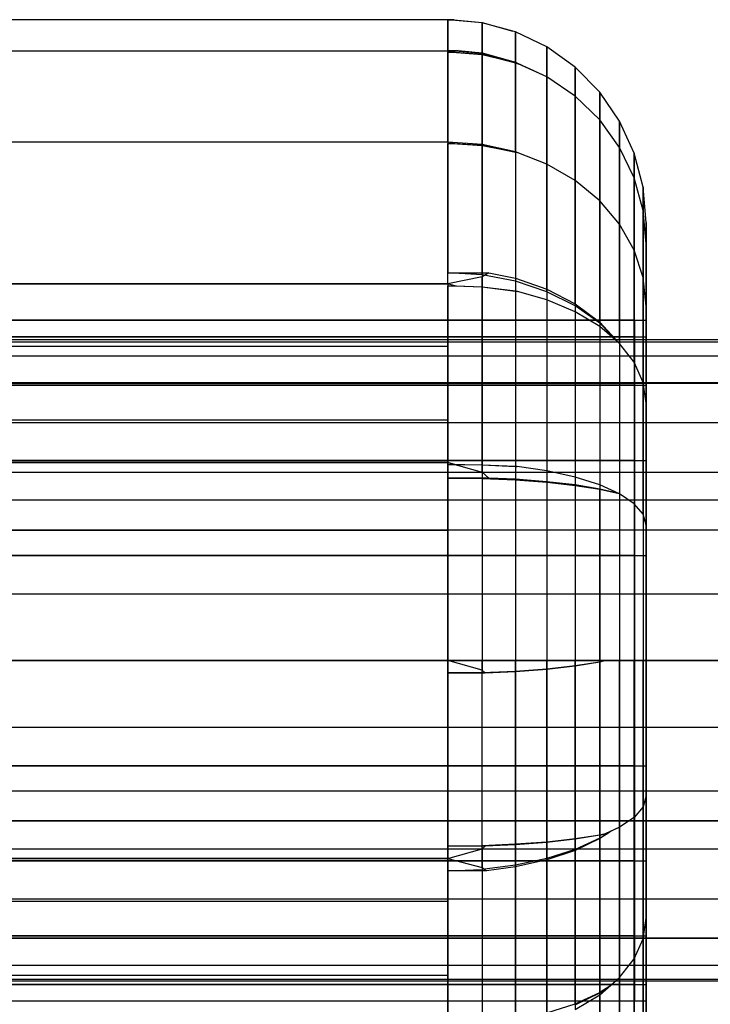
# Model space of a CAD drawing. Extents: x -2230 to 5741, y 0 to 4946.
# Drawn here: x 921 to 938, y 3033 to 3057 of the extents above; entities that cross this region are included whole.
import ezdxf

# ---------------------------------------------------------------- set-up
doc = ezdxf.new("R2010")
doc.units = 0
doc.layers.get('0').update_dxf_attribs({"linetype": 'CONTINUOUS'})

msp = doc.modelspace()

# ---------------------------------------------------------------- linework, layer by layer
at = {"color": 0}
for p, q in [((931.34237, 3057.257539, 1250.229994), (906.589518, 3057.257539, 1250.229994)), ((931.498971, 3057.250539, 1250.185766), (931.34237, 3057.257539, 1250.229994)), ((931.34237, 3057.257539, 1250.229994), (931.34237, 3056.486667, 1255.100529)), ((931.34237, 3056.474997, 1245.285722), (931.34237, 3057.250539, 1250.185766)), ((931.34237, 3057.250539, 1250.185766), (931.498971, 3057.250539, 1250.185766)), ((932.202028, 3057.175566, 1250.197649), (931.34237, 3057.250539, 1250.185766)), ((931.498971, 3057.250539, 1250.185766), (932.202028, 3057.186068, 1250.195984)), ((932.202028, 3056.411694, 1255.088646), (932.202028, 3057.186068, 1250.195984)), ((932.202028, 3057.186068, 1250.195984), (932.966054, 3056.971492, 1250.229994)), ((932.966054, 3056.971492, 1250.229994), (932.202028, 3057.175566, 1250.197649)), ((932.202028, 3057.175566, 1250.197649), (932.202028, 3056.395231, 1245.267322)), ((933.035565, 3056.952459, 1250.229994), (932.966054, 3056.971492, 1250.229994)), ((933.035565, 3056.952459, 1250.229994), (933.035565, 3056.184047, 1245.375002)), ((933.817656, 3056.579795, 1250.229994), (933.035565, 3056.952459, 1250.229994)), ((933.035565, 3056.189053, 1255.053358), (933.035565, 3056.952459, 1250.229994)), ((931.34237, 3056.474997, 1245.285722), (906.589518, 3056.474997, 1245.285722)), ((931.34237, 3056.474997, 1255.174266), (906.589518, 3056.474997, 1255.174266)), ((931.603453, 3056.486667, 1255.100529), (931.34237, 3056.474997, 1255.174266)), ((931.34237, 3056.486667, 1255.100529), (931.603453, 3056.486667, 1255.100529)), ((932.202028, 3056.411694, 1255.088646), (931.34237, 3056.486667, 1255.100529)), ((931.526436, 3056.451119, 1245.238826), (931.34237, 3056.474997, 1245.285722)), ((931.34237, 3056.474997, 1255.174266), (931.34237, 3054.20397, 1259.634558)), ((931.34237, 3054.20397, 1240.82543), (931.34237, 3056.451119, 1245.238826)), ((931.34237, 3056.451119, 1245.238826), (931.526436, 3056.451119, 1245.238826)), ((932.202028, 3056.383485, 1245.273311), (931.34237, 3056.451119, 1245.238826)), ((931.526436, 3056.451119, 1245.238826), (932.202028, 3056.395231, 1245.267322)), ((931.603453, 3056.486667, 1255.100529), (932.202028, 3056.431777, 1255.091829)), ((932.202028, 3054.141794, 1259.589352), (932.202028, 3056.431777, 1255.091829)), ((932.202028, 3056.431777, 1255.091829), (933.035565, 3056.197679, 1255.054726)), ((933.035565, 3056.189053, 1255.053358), (932.202028, 3056.411694, 1255.088646)), ((932.202028, 3056.395231, 1245.267322), (933.035565, 3056.184047, 1245.375002)), ((932.202028, 3056.383485, 1245.273311), (932.202028, 3054.123411, 1240.834531)), ((933.035565, 3056.182637, 1245.375721), (932.202028, 3056.383485, 1245.273311)), ((933.817656, 3056.579795, 1250.229994), (933.817656, 3055.830424, 1245.495304)), ((934.524536, 3056.074017, 1250.229994), (933.817656, 3056.579795, 1250.229994)), ((933.817656, 3055.830424, 1254.964683), (933.817656, 3056.579795, 1250.229994)), ((933.035565, 3053.957156, 1259.45511), (933.035565, 3056.197679, 1255.054726)), ((933.035565, 3056.197679, 1255.054726), (933.396146, 3056.021442, 1255.026793)), ((933.396146, 3056.021442, 1255.026793), (933.035565, 3056.189053, 1255.053358)), ((933.035565, 3056.184047, 1245.375002), (933.100907, 3056.155237, 1245.389692)), ((933.100907, 3056.155237, 1245.389692), (933.035565, 3056.182637, 1245.375721)), ((933.035565, 3056.182637, 1245.375721), (933.035565, 3053.955815, 1241.002246)), ((933.817656, 3055.830424, 1245.495304), (933.100907, 3056.155237, 1245.389692)), ((933.817656, 3055.830424, 1254.964683), (933.396146, 3056.021442, 1255.026793)), ((934.524536, 3056.074017, 1250.229994), (934.524536, 3055.3494, 1245.651709)), ((935.134727, 3055.450492, 1250.229994), (934.524536, 3056.074017, 1250.229994)), ((934.524536, 3055.3494, 1254.808279), (934.524536, 3056.074017, 1250.229994)), ((933.817656, 3055.830424, 1245.495304), (933.817656, 3053.655664, 1241.224079)), ((934.524536, 3055.3494, 1245.651709), (933.817656, 3055.830424, 1245.495304)), ((934.524536, 3055.3494, 1254.808279), (933.817656, 3055.830424, 1254.964683)), ((933.817656, 3053.655664, 1259.235908), (933.817656, 3055.830424, 1254.964683)), ((935.134727, 3055.450492, 1250.229994), (935.134727, 3054.756392, 1245.844525)), ((935.62969, 3054.728165, 1250.229994), (935.134727, 3055.450492, 1250.229994)), ((935.134727, 3054.756392, 1254.615462), (935.134727, 3055.450492, 1250.229994)), ((934.524536, 3055.3494, 1245.651709), (934.524536, 3053.246481, 1241.521579)), ((935.134727, 3054.756392, 1245.844525), (934.524536, 3055.3494, 1245.651709)), ((935.134727, 3054.756392, 1254.615462), (934.524536, 3055.3494, 1254.808279)), ((934.524536, 3053.246481, 1258.938409), (934.524536, 3055.3494, 1254.808279)), ((935.134727, 3054.756392, 1245.844525), (935.134727, 3052.742038, 1241.888337)), ((935.62969, 3054.069419, 1246.067894), (935.134727, 3054.756392, 1245.844525)), ((935.62969, 3054.069419, 1254.392093), (935.134727, 3054.756392, 1254.615462)), ((935.134727, 3052.742038, 1258.571651), (935.134727, 3054.756392, 1254.615462)), ((935.62969, 3054.728165, 1250.229994), (935.62969, 3054.069419, 1246.067894)), ((935.994385, 3053.928985, 1250.229994), (935.62969, 3054.728165, 1250.229994)), ((935.62969, 3054.069419, 1254.392093), (935.62969, 3054.728165, 1250.229994)), ((931.34237, 3054.20397, 1240.82543), (906.589518, 3054.20397, 1240.82543)), ((931.34237, 3054.20397, 1259.634558), (906.589518, 3054.20397, 1259.634558)), ((931.519216, 3054.168238, 1240.789673), (931.34237, 3054.20397, 1240.82543)), ((931.34237, 3054.20397, 1259.634558), (931.34237, 3050.944724, 1262.896109)), ((932.202028, 3054.141794, 1259.589352), (931.34237, 3054.20397, 1259.634558)), ((931.34237, 3050.666764, 1237.285722), (931.34237, 3054.168238, 1240.789673)), ((931.34237, 3054.168238, 1240.789673), (931.519216, 3054.168238, 1240.789673)), ((932.202028, 3054.114564, 1240.843385), (931.34237, 3054.168238, 1240.789673)), ((931.519216, 3054.168238, 1240.789673), (932.202028, 3054.123411, 1240.834531)), ((933.035565, 3053.957156, 1259.45511), (932.202028, 3054.141794, 1259.589352)), ((932.202028, 3050.89105, 1262.842396), (932.202028, 3054.141794, 1259.589352)), ((932.202028, 3054.123411, 1240.834531), (933.035565, 3053.955815, 1241.002246)), ((932.202028, 3054.114564, 1240.843385), (932.202028, 3050.592555, 1237.318886)), ((933.035565, 3053.95517, 1241.002891), (932.202028, 3054.114564, 1240.843385)), ((933.817656, 3053.655664, 1259.235908), (933.035565, 3053.957156, 1259.45511)), ((933.035565, 3053.957156, 1259.45511), (933.035565, 3050.731656, 1262.68289)), ((933.035565, 3053.955815, 1241.002246), (933.073231, 3053.942636, 1241.015435)), ((933.073231, 3053.942636, 1241.015435), (933.035565, 3053.95517, 1241.002891)), ((933.035565, 3053.95517, 1241.002891), (933.035565, 3050.484952, 1237.530219)), ((933.817656, 3053.655664, 1241.224079), (933.073231, 3053.942636, 1241.015435)), ((935.62969, 3054.069419, 1246.067894), (935.62969, 3052.157664, 1242.31321)), ((935.994385, 3053.309353, 1246.315029), (935.62969, 3054.069419, 1246.067894)), ((935.994385, 3053.309353, 1254.144958), (935.62969, 3054.069419, 1254.392093)), ((935.62969, 3052.157664, 1258.146778), (935.62969, 3054.069419, 1254.392093)), ((935.994385, 3053.928985, 1250.229994), (935.994385, 3053.309353, 1246.315029)), ((936.21773, 3053.077233, 1250.229994), (935.994385, 3053.928985, 1250.229994)), ((935.994385, 3053.309353, 1254.144958), (935.994385, 3053.928985, 1250.229994)), ((933.817656, 3053.655664, 1241.224079), (933.817656, 3050.268396, 1237.834416)), ((934.524536, 3053.246481, 1241.521579), (933.817656, 3053.655664, 1241.224079)), ((934.524536, 3053.246481, 1258.938409), (933.817656, 3053.655664, 1259.235908)), ((933.817656, 3050.471387, 1262.422437), (933.817656, 3053.655664, 1259.235908)), ((934.524536, 3053.246481, 1241.521579), (934.524536, 3049.971107, 1238.243889)), ((935.134727, 3052.742038, 1241.888337), (934.524536, 3053.246481, 1241.521579)), ((935.134727, 3052.742038, 1258.571651), (934.524536, 3053.246481, 1258.938409)), ((934.524536, 3050.118151, 1262.068951), (934.524536, 3053.246481, 1258.938409)), ((935.994385, 3053.309353, 1246.315029), (935.994385, 3051.511113, 1242.783289)), ((936.21773, 3052.49929, 1246.578421), (935.994385, 3053.309353, 1246.315029)), ((936.21773, 3052.49929, 1253.881567), (935.994385, 3053.309353, 1254.144958)), ((935.994385, 3051.511113, 1257.676699), (935.994385, 3053.309353, 1254.144958)), ((936.21773, 3053.077233, 1250.229994), (936.21773, 3052.49929, 1246.578421)), ((936.292941, 3052.198791, 1250.229994), (936.21773, 3053.077233, 1250.229994)), ((936.21773, 3052.49929, 1253.881567), (936.21773, 3053.077233, 1250.229994)), ((935.134727, 3052.742038, 1241.888337), (935.134727, 3049.604608, 1238.748688)), ((935.62969, 3052.157664, 1242.31321), (935.134727, 3052.742038, 1241.888337)), ((935.62969, 3052.157664, 1258.146778), (935.134727, 3052.742038, 1258.571651)), ((935.134727, 3049.68268, 1261.633172), (935.134727, 3052.742038, 1258.571651)), ((936.21773, 3052.49929, 1246.578421), (936.21773, 3050.822032, 1243.28429)), ((936.292941, 3051.663841, 1246.850067), (936.21773, 3052.49929, 1246.578421)), ((936.292941, 3051.663841, 1253.609921), (936.21773, 3052.49929, 1253.881567)), ((936.21773, 3050.822032, 1257.175698), (936.21773, 3052.49929, 1253.881567)), ((936.292941, 3051.663841, 1253.609921), (936.292941, 3052.198791, 1250.229994)), ((936.292941, 3052.198791, 1250.229994), (936.292941, 3051.663841, 1246.850067)), ((935.62969, 3052.157664, 1242.31321), (935.62969, 3049.180035, 1239.333476)), ((935.994385, 3051.511113, 1242.783289), (935.62969, 3052.157664, 1242.31321)), ((935.994385, 3051.511113, 1257.676699), (935.62969, 3052.157664, 1258.146778)), ((935.62969, 3049.180035, 1261.126512), (935.62969, 3052.157664, 1258.146778)), ((935.994385, 3051.511113, 1242.783289), (935.994385, 3048.710289, 1239.980483)), ((936.21773, 3050.822032, 1243.28429), (935.994385, 3051.511113, 1242.783289)), ((936.21773, 3050.822032, 1257.175698), (935.994385, 3051.511113, 1257.676699)), ((935.994385, 3048.710289, 1260.479504), (935.994385, 3051.511113, 1257.676699)), ((936.292941, 3050.111357, 1256.658998), (936.292941, 3051.663841, 1253.609921)), ((936.292941, 3051.663841, 1246.850067), (936.292941, 3050.111357, 1243.80099)), ((931.34237, 3050.944724, 1262.896109), (932.370519, 3050.944724, 1262.896109)), ((932.202028, 3050.89105, 1262.842396), (931.34237, 3050.944724, 1262.896109)), ((932.370519, 3050.944724, 1262.896109), (932.202028, 3050.840459, 1263.000448)), ((932.370519, 3050.944724, 1262.896109), (933.035565, 3050.811006, 1262.762296)), ((932.202028, 3050.840459, 1263.000448), (931.34237, 3050.666764, 1263.174266)), ((933.035565, 3050.731656, 1262.68289), (932.202028, 3050.89105, 1262.842396)), ((932.202028, 3045.967006, 1265.485352), (932.202028, 3050.840459, 1263.000448)), ((933.035565, 3050.811006, 1262.762296), (933.035565, 3045.791785, 1265.321525)), ((933.035565, 3050.811006, 1262.762296), (933.817656, 3050.537343, 1262.488439)), ((933.817656, 3050.471387, 1262.422437), (933.035565, 3050.731656, 1262.68289)), ((936.21773, 3050.822032, 1243.28429), (936.21773, 3048.209642, 1240.670052)), ((936.292941, 3050.111357, 1243.80099), (936.21773, 3050.822032, 1243.28429)), ((936.292941, 3050.111357, 1256.658998), (936.21773, 3050.822032, 1257.175698)), ((936.21773, 3048.209642, 1259.789936), (936.21773, 3050.822032, 1257.175698)), ((931.34237, 3050.666764, 1237.285722), (906.589518, 3050.666764, 1237.285722)), ((906.589518, 3050.666764, 1263.174266), (931.34237, 3050.666764, 1263.174266)), ((931.521114, 3050.621256, 1237.262518), (931.34237, 3050.666764, 1237.285722)), ((931.34237, 3050.666764, 1263.174266), (931.34237, 3046.209624, 1265.446898)), ((931.34237, 3046.209624, 1235.01309), (931.34237, 3050.621256, 1237.262518)), ((931.34237, 3050.621256, 1237.262518), (931.521114, 3050.621256, 1237.262518)), ((932.202028, 3050.586794, 1237.3302), (931.34237, 3050.621256, 1237.262518)), ((931.521114, 3050.621256, 1237.262518), (932.202028, 3050.592555, 1237.318886)), ((932.202028, 3050.592555, 1237.318886), (933.035565, 3050.484952, 1237.530219)), ((932.202028, 3050.586794, 1237.3302), (932.202028, 3046.149421, 1235.067647)), ((933.035565, 3050.484458, 1237.531189), (932.202028, 3050.586794, 1237.3302)), ((933.035565, 3050.484952, 1237.530219), (933.080506, 3050.474855, 1237.550048)), ((933.080506, 3050.474855, 1237.550048), (933.035565, 3050.484458, 1237.531189)), ((933.035565, 3050.484458, 1237.531189), (933.035565, 3046.112344, 1235.301911)), ((933.817656, 3050.268396, 1237.834416), (933.080506, 3050.474855, 1237.550048)), ((933.817656, 3050.537343, 1262.488439), (933.817656, 3045.731242, 1264.939002)), ((933.817656, 3050.537343, 1262.488439), (934.524536, 3050.165929, 1262.116762)), ((934.524536, 3050.118151, 1262.068951), (933.817656, 3050.471387, 1262.422437)), ((933.817656, 3050.268396, 1237.834416), (933.817656, 3046.000189, 1235.658118)), ((934.524536, 3049.971107, 1238.243889), (933.817656, 3050.268396, 1237.834416)), ((934.524536, 3050.165929, 1262.116762), (934.524536, 3045.649073, 1264.419842)), ((934.524536, 3050.165929, 1262.116762), (935.134727, 3049.708048, 1261.658557)), ((935.134727, 3049.68268, 1261.633172), (934.524536, 3050.118151, 1262.068951)), ((934.524536, 3049.971107, 1238.243889), (934.524536, 3045.843895, 1236.139482)), ((935.134727, 3049.604608, 1238.748688), (934.524536, 3049.971107, 1238.243889)), ((936.292941, 3047.693306, 1259.078758), (936.292941, 3050.111357, 1256.658998)), ((936.292941, 3050.111357, 1243.80099), (936.292941, 3047.693306, 1241.381229)), ((901.074387, 3049.762839, 1249.629994), (931.34237, 3049.762839, 1249.629994)), ((936.001752, 3049.762839, 1250.229994), (901.347759, 3049.762839, 1250.229994)), ((901.638948, 3049.762839, 1250.229994), (936.292941, 3049.762839, 1250.229994)), ((931.34237, 3049.762839, 1249.629994), (931.34237, 3049.116272, 1246.377185)), ((931.34237, 3049.116272, 1252.882803), (931.34237, 3049.762839, 1249.629994)), ((935.134727, 3049.708048, 1261.658557), (935.134727, 3045.547775, 1263.779821)), ((935.134727, 3049.708048, 1261.658557), (935.618364, 3049.18975, 1261.139894)), ((936.001752, 3049.347113, 1247.603349), (936.001752, 3049.762839, 1250.229994)), ((936.001752, 3049.762839, 1250.229994), (936.001752, 3049.347113, 1252.856638)), ((936.292941, 3049.347113, 1247.603349), (936.292941, 3049.762839, 1250.229994)), ((936.292941, 3049.762839, 1250.229994), (936.292941, 3049.347113, 1252.856638)), ((935.618364, 3049.18975, 1261.139894), (935.134727, 3049.68268, 1261.633172)), ((935.134727, 3049.604608, 1238.748688), (935.134727, 3045.651215, 1236.732909)), ((935.62969, 3049.180035, 1239.333476), (935.134727, 3049.604608, 1238.748688)), ((-123.46021, 3049.219398, 2097.130459), (1710.032585, 3049.219398, 2097.130459)), ((-123.46021, 3049.219398, 399.11726), (1710.032585, 3049.219398, 399.11726)), ((1168.223372, 3049.268845, 1610.632882), (794.668308, 3049.268845, 1705.594576)), ((1168.223372, 3049.268845, 889.367118), (794.668308, 3049.268845, 794.405424)), ((1383.959033, 3049.268845, 1818.121212), (799.829195, 3049.268845, 1966.613267)), ((1383.959033, 3049.268845, 681.878788), (799.829195, 3049.268845, 533.386733)), ((1650.264088, 3049.268845, 2066.966687), (878.703226, 3049.268845, 1330.240845)), ((1650.264088, 3049.268845, 433.033313), (878.703226, 3049.268845, 1169.759155)), ((936.001752, 3049.347113, 1247.603349), (901.347759, 3049.347113, 1247.603349)), ((936.001752, 3049.347113, 1252.856638), (901.347759, 3049.347113, 1252.856638)), ((901.638948, 3049.347113, 1247.603349), (936.292941, 3049.347113, 1247.603349)), ((901.638948, 3049.347113, 1252.856638), (936.292941, 3049.347113, 1252.856638)), ((936.001752, 3048.140631, 1245.233819), (936.001752, 3049.347113, 1247.603349)), ((936.001752, 3049.347113, 1252.856638), (936.001752, 3048.140631, 1255.226169)), ((936.292941, 3048.140631, 1245.233819), (936.292941, 3049.347113, 1247.603349)), ((936.292941, 3049.347113, 1252.856638), (936.292941, 3048.140631, 1255.226169)), ((901.074387, 3049.116272, 1246.377185), (931.34237, 3049.116272, 1246.377185)), ((901.074387, 3049.116272, 1252.882803), (931.34237, 3049.116272, 1252.882803)), ((931.34237, 3049.116272, 1246.377185), (931.34237, 3047.275006, 1243.619586)), ((931.34237, 3047.275006, 1255.640401), (931.34237, 3049.116272, 1252.882803)), ((935.62969, 3049.180035, 1261.126512), (935.618364, 3049.18975, 1261.139894)), ((935.62969, 3049.180035, 1239.333476), (935.62969, 3045.428004, 1237.420368)), ((935.994385, 3048.710289, 1239.980483), (935.62969, 3049.180035, 1239.333476)), ((935.994385, 3048.710289, 1260.479504), (935.62969, 3049.180035, 1261.126512)), ((935.62969, 3049.180035, 1261.126512), (935.62969, 3045.428004, 1263.039619)), ((-123.46021, 3048.871921, 2100.438823), (1710.032585, 3048.871921, 2100.438823)), ((-123.46021, 3048.871921, 402.425624), (1710.032585, 3048.871921, 402.425624)), ((935.994385, 3048.710289, 1239.980483), (935.994385, 3045.181044, 1238.180972)), ((936.21773, 3048.209642, 1240.670052), (935.994385, 3048.710289, 1239.980483)), ((936.21773, 3048.209642, 1259.789936), (935.994385, 3048.710289, 1260.479504)), ((935.994385, 3048.710289, 1260.479504), (935.994385, 3045.181044, 1262.279016)), ((-123.46021, 3048.192153, 2093.966687), (1710.032585, 3048.192153, 2093.966687)), ((-123.46021, 3048.192153, 395.953488), (1710.032585, 3048.192153, 395.953488)), ((936.001752, 3048.140631, 1245.233819), (901.347759, 3048.140631, 1245.233819)), ((936.001752, 3048.140631, 1255.226169), (901.347759, 3048.140631, 1255.226169)), ((901.638948, 3048.140631, 1245.233819), (936.292941, 3048.140631, 1245.233819)), ((901.638948, 3048.140631, 1255.226169), (936.292941, 3048.140631, 1255.226169)), ((1684.726062, 3048.197049, 1246), (912.971041, 3048.197049, 1246)), ((1684.726062, 3048.197049, 1254), (912.971041, 3048.197049, 1254)), ((936.001752, 3046.26149, 1243.353349), (936.001752, 3048.140631, 1245.233819)), ((936.001752, 3048.140631, 1255.226169), (936.001752, 3046.26149, 1257.106638)), ((936.21773, 3048.209642, 1240.670052), (936.21773, 3044.917838, 1238.991608)), ((936.292941, 3047.693306, 1241.381229), (936.21773, 3048.209642, 1240.670052)), ((936.292941, 3047.693306, 1259.078758), (936.21773, 3048.209642, 1259.789936)), ((936.21773, 3044.917838, 1261.46838), (936.21773, 3048.209642, 1259.789936)), ((936.292941, 3046.26149, 1243.353349), (936.292941, 3048.140631, 1245.233819)), ((936.292941, 3048.140631, 1255.226169), (936.292941, 3046.26149, 1257.106638)), ((936.292941, 3044.646384, 1260.63234), (936.292941, 3047.693306, 1259.078758)), ((936.292941, 3047.693306, 1241.381229), (936.292941, 3044.646384, 1239.827647)), ((901.074387, 3047.275006, 1243.619586), (931.34237, 3047.275006, 1243.619586)), ((901.074387, 3047.275006, 1255.640401), (931.34237, 3047.275006, 1255.640401)), ((931.34237, 3047.275006, 1243.619586), (931.34237, 3044.519356, 1241.777018)), ((931.34237, 3044.519356, 1257.48297), (931.34237, 3047.275006, 1255.640401)), ((-123.46021, 3047.209803, 2103.319731), (1710.032585, 3047.209803, 2103.319731)), ((-123.46021, 3047.209803, 405.306532), (1710.032585, 3047.209803, 405.306532)), ((936.001752, 3046.26149, 1243.353349), (901.347759, 3046.26149, 1243.353349)), ((936.001752, 3046.26149, 1257.106638), (901.347759, 3046.26149, 1257.106638)), ((901.638948, 3046.26149, 1243.353349), (936.292941, 3046.26149, 1243.353349)), ((901.638948, 3046.26149, 1257.106638), (936.292941, 3046.26149, 1257.106638)), ((906.589518, 3046.209624, 1235.01309), (931.34237, 3046.209624, 1235.01309)), ((931.34237, 3046.209624, 1265.446898), (906.589518, 3046.209624, 1265.446898)), ((931.520615, 3046.159318, 1235.005116), (931.34237, 3046.209624, 1235.01309)), ((931.34237, 3046.209624, 1265.446898), (932.202028, 3045.967006, 1265.485352)), ((931.34237, 3041.268845, 1234.229994), (931.34237, 3046.159318, 1235.005116)), ((931.34237, 3046.159318, 1235.005116), (931.520615, 3046.159318, 1235.005116)), ((932.202028, 3046.147444, 1235.080142), (931.34237, 3046.159318, 1235.005116)), ((931.520615, 3046.159318, 1235.005116), (932.202028, 3046.149421, 1235.067647)), ((932.202028, 3046.149421, 1235.067647), (933.035565, 3046.112344, 1235.301911)), ((932.202028, 3046.147444, 1235.080142), (932.202028, 3041.026228, 1234.268448)), ((933.035565, 3046.112181, 1235.302941), (932.202028, 3046.147444, 1235.080142)), ((933.035565, 3046.112344, 1235.301911), (933.078594, 3046.109013, 1235.322956)), ((933.078594, 3046.109013, 1235.322956), (933.035565, 3046.112181, 1235.302941)), ((933.035565, 3046.112181, 1235.302941), (933.035565, 3040.994799, 1234.491854)), ((933.817656, 3046.000189, 1235.658118), (933.078594, 3046.109013, 1235.322956)), ((936.001752, 3043.893634, 1242.146013), (936.001752, 3046.26149, 1243.353349)), ((936.001752, 3046.26149, 1257.106638), (936.001752, 3043.893634, 1258.313974)), ((936.292941, 3043.893634, 1242.146013), (936.292941, 3046.26149, 1243.353349)), ((936.292941, 3046.26149, 1257.106638), (936.292941, 3043.893634, 1258.313974)), ((-123.46021, 3045.967805, 2091.494551), (1710.032585, 3045.967805, 2091.494551)), ((-123.46021, 3045.967805, 393.481352), (1710.032585, 3045.967805, 393.481352)), ((932.370519, 3045.821368, 1265.508435), (931.34237, 3045.821368, 1265.508435)), ((931.34237, 3045.821368, 1265.508435), (931.34237, 3041.268845, 1266.229994)), ((931.34237, 3045.821368, 1265.508435), (932.202028, 3045.809493, 1265.433409)), ((932.202028, 3045.967006, 1265.485352), (932.370519, 3045.821368, 1265.508435)), ((932.202028, 3045.809493, 1265.433409), (932.202028, 3041.268845, 1266.153086)), ((932.202028, 3045.809493, 1265.433409), (933.035565, 3045.77423, 1265.210611)), ((933.035565, 3045.791785, 1265.321525), (932.370519, 3045.821368, 1265.508435)), ((933.817656, 3045.731242, 1264.939002), (933.035565, 3045.791785, 1265.321525)), ((933.817656, 3046.000189, 1235.658118), (933.817656, 3041.055342, 1234.874377)), ((934.524536, 3045.843895, 1236.139482), (933.817656, 3046.000189, 1235.658118)), ((934.524536, 3045.843895, 1236.139482), (934.524536, 3041.137511, 1235.393537)), ((935.134727, 3045.651215, 1236.732909), (934.524536, 3045.843895, 1236.139482)), ((933.035565, 3045.77423, 1265.210611), (933.035565, 3041.268845, 1265.924698)), ((933.035565, 3045.77423, 1265.210611), (933.817656, 3045.71665, 1264.84681)), ((934.524536, 3045.649073, 1264.419842), (933.817656, 3045.731242, 1264.939002)), ((933.817656, 3045.71665, 1264.84681), (933.817656, 3041.268845, 1265.551771)), ((933.817656, 3045.71665, 1264.84681), (934.524536, 3045.638503, 1264.353059)), ((935.134727, 3045.547775, 1263.779821), (934.524536, 3045.649073, 1264.419842)), ((934.524536, 3045.638503, 1264.353059), (934.524536, 3041.268845, 1265.045635)), ((934.524536, 3045.638503, 1264.353059), (935.134727, 3045.542163, 1263.744363)), ((935.134727, 3045.651215, 1236.732909), (935.134727, 3041.238809, 1236.033559)), ((935.62969, 3045.428004, 1237.420368), (935.134727, 3045.651215, 1236.732909)), ((935.618364, 3045.433112, 1263.05535), (935.134727, 3045.547775, 1263.779821)), ((935.134727, 3041.268845, 1264.421668), (935.134727, 3045.542163, 1263.744363)), ((935.134727, 3045.542163, 1263.744363), (935.618364, 3045.433112, 1263.05535)), ((935.62969, 3045.428004, 1263.039619), (935.618364, 3045.433112, 1263.05535)), ((935.62969, 3045.428004, 1237.420368), (935.62969, 3041.268845, 1236.761157)), ((935.994385, 3045.181044, 1238.180972), (935.62969, 3045.428004, 1237.420368)), ((935.994385, 3045.181044, 1262.279016), (935.62969, 3045.428004, 1263.039619)), ((935.62969, 3045.428004, 1263.039619), (935.62969, 3041.268845, 1263.698831)), ((1170.592302, 3045.268845, 1617.141463), (794.668308, 3045.268845, 1712.689745)), ((1165.854441, 3045.268845, 1604.124297), (794.668308, 3045.268845, 1698.499199)), ((1170.592302, 3045.268845, 882.858537), (794.668308, 3045.268845, 787.310255)), ((1165.854441, 3045.268845, 895.875703), (794.668308, 3045.268845, 801.500801)), ((1381.588596, 3045.268845, 1811.608491), (797.285966, 3045.268845, 1960.168736)), ((1381.588596, 3045.268845, 688.391509), (797.285966, 3045.268845, 539.831264)), ((1386.329469, 3045.268845, 1824.633933), (802.372425, 3045.268845, 1973.057799)), ((1386.329469, 3045.268845, 675.366067), (802.372425, 3045.268845, 526.942201)), ((1645.47953, 3045.268845, 2071.977475), (873.918668, 3045.268845, 1335.251634)), ((1645.47953, 3045.268845, 428.022525), (873.918668, 3045.268845, 1164.748366)), ((1655.048646, 3045.268845, 2061.955898), (883.487784, 3045.268845, 1325.230057)), ((1655.048646, 3045.268845, 438.044102), (883.487784, 3045.268845, 1174.769943)), ((935.994385, 3045.181044, 1238.180972), (935.994385, 3041.268845, 1237.560902)), ((936.21773, 3044.917838, 1238.991608), (935.994385, 3045.181044, 1238.180972)), ((936.21773, 3044.917838, 1261.46838), (935.994385, 3045.181044, 1262.279016)), ((935.994385, 3045.181044, 1262.279016), (935.994385, 3041.268845, 1262.899086)), ((936.21773, 3044.917838, 1238.991608), (936.21773, 3041.268845, 1238.413256)), ((936.292941, 3044.646384, 1239.827647), (936.21773, 3044.917838, 1238.991608)), ((936.292941, 3044.646384, 1260.63234), (936.21773, 3044.917838, 1261.46838)), ((936.21773, 3044.917838, 1261.46838), (936.21773, 3041.268845, 1262.046732)), ((936.292941, 3041.268845, 1261.167668), (936.292941, 3044.646384, 1260.63234)), ((936.292941, 3044.646384, 1239.827647), (936.292941, 3041.268845, 1239.292319)), ((1710.032585, 3044.520439, 2105.27505), (-123.46021, 3044.520439, 2105.27505)), ((1710.032585, 3044.520439, 407.261851), (-123.46021, 3044.520439, 407.261851)), ((901.074387, 3044.519356, 1241.777018), (931.34237, 3044.519356, 1241.777018)), ((901.074387, 3044.519356, 1257.48297), (931.34237, 3044.519356, 1257.48297)), ((931.34237, 3044.519356, 1241.777018), (931.34237, 3041.268845, 1241.129994)), ((931.34237, 3041.268845, 1258.129994), (931.34237, 3044.519356, 1257.48297)), ((936.001752, 3043.893634, 1242.146013), (901.347759, 3043.893634, 1242.146013)), ((936.001752, 3043.893634, 1258.313974), (901.347759, 3043.893634, 1258.313974)), ((901.638948, 3043.893634, 1242.146013), (936.292941, 3043.893634, 1242.146013)), ((901.638948, 3043.893634, 1258.313974), (936.292941, 3043.893634, 1258.313974)), ((936.001752, 3041.268845, 1241.729994), (936.001752, 3043.893634, 1242.146013)), ((936.001752, 3043.893634, 1258.313974), (936.001752, 3041.268845, 1258.729994)), ((936.292941, 3041.268845, 1241.729994), (936.292941, 3043.893634, 1242.146013)), ((936.292941, 3043.893634, 1258.313974), (936.292941, 3041.268845, 1258.729994)), ((-123.46021, 3042.930964, 2090.141506), (1710.032585, 3042.930964, 2090.141506)), ((-123.46021, 3042.930964, 392.128307), (1710.032585, 3042.930964, 392.128307)), ((-123.46021, 3041.268845, 2105.966687), (1710.032585, 3041.268845, 2105.966687)), ((-123.46021, 3041.268845, 407.953488), (1710.032585, 3041.268845, 407.953488)), ((901.074387, 3041.268845, 1241.129994), (931.34237, 3041.268845, 1241.129994)), ((901.074387, 3041.268845, 1258.129994), (931.34237, 3041.268845, 1258.129994)), ((936.001752, 3041.268845, 1241.729994), (901.347759, 3041.268845, 1241.729994)), ((936.001752, 3041.268845, 1258.729994), (901.347759, 3041.268845, 1258.729994)), ((901.638948, 3041.268845, 1241.729994), (936.292941, 3041.268845, 1241.729994)), ((901.638948, 3041.268845, 1258.729994), (936.292941, 3041.268845, 1258.729994)), ((906.589518, 3041.268845, 1234.229994), (931.34237, 3041.268845, 1234.229994)), ((906.589518, 3041.268845, 1266.229994), (931.34237, 3041.268845, 1266.229994)), ((1684.726062, 3041.268845, 1258), (912.971041, 3041.268845, 1258)), ((1684.726062, 3041.268845, 1242), (912.971041, 3041.268845, 1242)), ((931.34237, 3041.268845, 1241.129994), (931.34237, 3038.018335, 1241.777018)), ((931.34237, 3038.018335, 1257.48297), (931.34237, 3041.268845, 1258.129994)), ((932.202028, 3041.026228, 1234.268448), (931.34237, 3041.268845, 1234.229994)), ((931.34237, 3041.268845, 1266.229994), (931.34237, 3036.328067, 1265.446898)), ((932.202028, 3041.268845, 1266.153086), (931.34237, 3041.268845, 1266.229994)), ((932.202028, 3036.109199, 1265.3353), (932.202028, 3041.268845, 1266.153086)), ((932.202028, 3041.268845, 1266.153086), (933.035565, 3041.268845, 1265.924698)), ((933.035565, 3036.119182, 1265.108495), (933.035565, 3041.268845, 1265.924698)), ((933.035565, 3041.268845, 1265.924698), (933.817656, 3041.268845, 1265.551771)), ((933.817656, 3036.294884, 1264.763416), (933.817656, 3041.268845, 1265.551771)), ((933.817656, 3041.268845, 1265.551771), (934.524536, 3041.268845, 1265.045635)), ((933.817656, 3041.065792, 1234.9404), (934.524536, 3041.143939, 1235.43415)), ((933.817656, 3041.055342, 1234.874377), (934.524536, 3041.137511, 1235.393537)), ((934.524536, 3036.533347, 1264.295075), (934.524536, 3041.268845, 1265.045635)), ((934.524536, 3041.268845, 1265.045635), (935.134727, 3041.268845, 1264.421668)), ((934.524536, 3041.143939, 1235.43415), (935.134727, 3041.240279, 1236.042847)), ((934.524536, 3041.137511, 1235.393537), (935.134727, 3041.238809, 1236.033559)), ((934.524536, 3041.143939, 1235.43415), (934.524536, 3036.819987, 1236.119481)), ((935.134727, 3041.238809, 1236.033559), (935.261418, 3041.268845, 1236.223337)), ((935.261418, 3041.268845, 1236.223337), (935.134727, 3041.240279, 1236.042847)), ((935.134727, 3036.827325, 1263.717703), (935.134727, 3041.268845, 1264.421668)), ((935.134727, 3041.268845, 1264.421668), (935.62969, 3041.268845, 1263.698831)), ((935.134727, 3041.240279, 1236.042847), (935.134727, 3036.916327, 1236.728178)), ((935.261418, 3041.268845, 1236.223337), (935.62969, 3041.268845, 1236.761157)), ((935.62969, 3041.268845, 1236.761157), (935.994385, 3041.268845, 1237.560902)), ((935.62969, 3041.268845, 1236.761157), (935.62969, 3037.109687, 1237.420368)), ((935.62969, 3037.109687, 1263.039619), (935.62969, 3041.268845, 1263.698831)), ((935.62969, 3041.268845, 1263.698831), (935.994385, 3041.268845, 1262.899086)), ((935.994385, 3041.268845, 1237.560902), (936.21773, 3041.268845, 1238.413256)), ((935.994385, 3041.268845, 1237.560902), (935.994385, 3037.356647, 1238.180972)), ((935.994385, 3037.356647, 1262.279016), (935.994385, 3041.268845, 1262.899086)), ((935.994385, 3041.268845, 1262.899086), (936.21773, 3041.268845, 1262.046732)), ((936.001752, 3038.644057, 1242.146013), (936.001752, 3041.268845, 1241.729994)), ((936.001752, 3041.268845, 1258.729994), (936.001752, 3038.644057, 1258.313974)), ((936.21773, 3041.268845, 1238.413256), (936.292941, 3041.268845, 1239.292319)), ((936.21773, 3041.268845, 1238.413256), (936.21773, 3037.619853, 1238.991608)), ((936.21773, 3037.619853, 1261.46838), (936.21773, 3041.268845, 1262.046732)), ((936.21773, 3041.268845, 1262.046732), (936.292941, 3041.268845, 1261.167668)), ((936.292941, 3037.891307, 1260.63234), (936.292941, 3041.268845, 1261.167668)), ((936.292941, 3041.268845, 1239.292319), (936.292941, 3037.891307, 1239.827647)), ((936.292941, 3038.644057, 1242.146013), (936.292941, 3041.268845, 1241.729994)), ((936.292941, 3041.268845, 1258.729994), (936.292941, 3038.644057, 1258.313974)), ((932.202028, 3040.972949, 1234.3538), (931.34237, 3040.961075, 1234.278774)), ((931.34237, 3036.637123, 1234.964105), (931.34237, 3040.961075, 1234.278774)), ((931.34237, 3040.961075, 1234.278774), (932.277405, 3040.961075, 1234.278774)), ((932.277405, 3040.961075, 1234.278774), (932.202028, 3041.026228, 1234.268448)), ((932.202028, 3040.972949, 1234.3538), (933.035565, 3041.008212, 1234.576599)), ((932.202028, 3036.648997, 1235.039131), (932.202028, 3040.972949, 1234.3538)), ((932.277405, 3040.961075, 1234.278774), (933.035565, 3040.994799, 1234.491854)), ((933.035565, 3041.008212, 1234.576599), (933.817656, 3041.065792, 1234.9404)), ((933.035565, 3040.994799, 1234.491854), (933.817656, 3041.055342, 1234.874377)), ((933.035565, 3041.008212, 1234.576599), (933.035565, 3036.68426, 1235.26193)), ((933.817656, 3041.065792, 1234.9404), (933.817656, 3036.74184, 1235.625731)), ((-123.46021, 3039.606727, 2090.141506), (1710.032585, 3039.606727, 2090.141506)), ((-123.46021, 3039.606727, 392.128307), (1710.032585, 3039.606727, 392.128307)), ((936.001752, 3038.644057, 1242.146013), (901.347759, 3038.644057, 1242.146013)), ((936.001752, 3038.644057, 1258.313974), (901.347759, 3038.644057, 1258.313974)), ((901.638948, 3038.644057, 1242.146013), (936.292941, 3038.644057, 1242.146013)), ((901.638948, 3038.644057, 1258.313974), (936.292941, 3038.644057, 1258.313974)), ((936.001752, 3036.276201, 1243.353349), (936.001752, 3038.644057, 1242.146013)), ((936.001752, 3038.644057, 1258.313974), (936.001752, 3036.276201, 1257.106638)), ((936.292941, 3036.276201, 1243.353349), (936.292941, 3038.644057, 1242.146013)), ((936.292941, 3038.644057, 1258.313974), (936.292941, 3036.276201, 1257.106638)), ((-123.46021, 3038.017252, 2105.27505), (1710.032585, 3038.017252, 2105.27505)), ((-123.46021, 3038.017252, 407.261851), (1710.032585, 3038.017252, 407.261851)), ((901.074387, 3038.018335, 1241.777018), (931.34237, 3038.018335, 1241.777018)), ((901.074387, 3038.018335, 1257.48297), (931.34237, 3038.018335, 1257.48297)), ((931.34237, 3038.018335, 1241.777018), (931.34237, 3035.262685, 1243.619586)), ((931.34237, 3035.262685, 1255.640401), (931.34237, 3038.018335, 1257.48297)), ((936.292941, 3037.891307, 1239.827647), (936.21773, 3037.619853, 1238.991608)), ((936.292941, 3037.891307, 1260.63234), (936.21773, 3037.619853, 1261.46838)), ((936.292941, 3037.891307, 1239.827647), (936.292941, 3034.844385, 1241.381229)), ((936.292941, 3034.844385, 1259.078758), (936.292941, 3037.891307, 1260.63234)), ((936.21773, 3037.619853, 1238.991608), (935.994385, 3037.356647, 1238.180972)), ((936.21773, 3037.619853, 1261.46838), (935.994385, 3037.356647, 1262.279016)), ((936.21773, 3037.619853, 1238.991608), (936.21773, 3034.328049, 1240.670052)), ((936.21773, 3034.328049, 1259.789936), (936.21773, 3037.619853, 1261.46838)), ((794.668308, 3037.268845, 1712.689745), (1170.592302, 3037.268845, 1617.141463)), ((1165.854441, 3037.268845, 1604.124297), (794.668308, 3037.268845, 1698.499199)), ((794.668308, 3037.268845, 787.310255), (1170.592302, 3037.268845, 882.858537)), ((1165.854441, 3037.268845, 895.875703), (794.668308, 3037.268845, 801.500801)), ((1381.588596, 3037.268845, 1811.608491), (797.285966, 3037.268845, 1960.168736)), ((1381.588596, 3037.268845, 688.391509), (797.285966, 3037.268845, 539.831264)), ((802.372425, 3037.268845, 1973.057799), (1386.329469, 3037.268845, 1824.633933)), ((802.372425, 3037.268845, 526.942201), (1386.329469, 3037.268845, 675.366067)), ((1645.47953, 3037.268845, 2071.977475), (873.918668, 3037.268845, 1335.251634)), ((1645.47953, 3037.268845, 428.022525), (873.918668, 3037.268845, 1164.748366)), ((1655.048646, 3037.268845, 2061.955898), (883.487784, 3037.268845, 1325.230057)), ((1655.048646, 3037.268845, 438.044102), (883.487784, 3037.268845, 1174.769943)), ((935.994385, 3037.356647, 1238.180972), (935.62969, 3037.109687, 1237.420368)), ((935.994385, 3037.356647, 1262.279016), (935.62969, 3037.109687, 1263.039619)), ((935.994385, 3037.356647, 1238.180972), (935.994385, 3033.827402, 1239.980483)), ((935.994385, 3033.827402, 1260.479504), (935.994385, 3037.356647, 1262.279016)), ((935.384219, 3036.998988, 1263.380557), (935.134727, 3036.827325, 1263.717703)), ((935.134727, 3036.835727, 1263.701202), (935.384219, 3036.998988, 1263.380557)), ((935.267115, 3036.946178, 1236.916784), (935.134727, 3036.914791, 1236.718472)), ((935.134727, 3036.916327, 1236.728178), (935.267115, 3036.946178, 1236.916784)), ((935.62969, 3037.109687, 1237.420368), (935.267115, 3036.946178, 1236.916784)), ((935.62969, 3037.109687, 1263.039619), (935.384219, 3036.998988, 1263.380557)), ((935.62969, 3037.109687, 1237.420368), (935.62969, 3033.357656, 1239.333476)), ((935.62969, 3033.357656, 1261.126512), (935.62969, 3037.109687, 1263.039619)), ((933.817656, 3036.74184, 1235.625731), (933.035565, 3036.68426, 1235.26193)), ((933.817656, 3036.731324, 1235.559291), (933.035565, 3036.670781, 1235.176767)), ((934.524536, 3036.819987, 1236.119481), (933.817656, 3036.74184, 1235.625731)), ((934.524536, 3036.813493, 1236.07845), (933.817656, 3036.731324, 1235.559291)), ((933.817656, 3036.731324, 1235.559291), (933.817656, 3032.269295, 1237.834416)), ((935.134727, 3036.916327, 1236.728178), (934.524536, 3036.819987, 1236.119481)), ((935.134727, 3036.914791, 1236.718472), (934.524536, 3036.813493, 1236.07845)), ((935.134727, 3036.835727, 1263.701202), (934.524536, 3036.556137, 1264.250315)), ((935.134727, 3036.827325, 1263.717703), (934.524536, 3036.533347, 1264.295075)), ((934.524536, 3036.813493, 1236.07845), (934.524536, 3032.566584, 1238.243889)), ((935.134727, 3036.914791, 1236.718472), (935.134727, 3032.933083, 1238.748688)), ((935.134727, 3032.983832, 1261.737176), (935.134727, 3036.835727, 1263.701202)), ((-123.46021, 3036.569886, 2091.494551), (1710.032585, 3036.569886, 2091.494551)), ((-123.46021, 3036.569886, 393.481352), (1710.032585, 3036.569886, 393.481352)), ((931.34237, 3036.637123, 1234.964105), (932.202028, 3036.648997, 1235.039131)), ((932.278891, 3036.637123, 1234.964105), (931.34237, 3036.637123, 1234.964105)), ((931.34237, 3036.328067, 1235.01309), (932.202028, 3036.570685, 1234.974636)), ((933.035565, 3036.68426, 1235.26193), (932.202028, 3036.648997, 1235.039131)), ((932.202028, 3036.570685, 1234.974636), (932.278891, 3036.637123, 1234.964105)), ((932.202028, 3036.570685, 1234.974636), (932.202028, 3031.945259, 1237.333075)), ((933.035565, 3036.670781, 1235.176767), (932.278891, 3036.637123, 1234.964105)), ((933.035565, 3036.670781, 1235.176767), (933.035565, 3032.050249, 1237.532711)), ((934.524536, 3036.556137, 1264.250315), (933.817656, 3036.329345, 1264.695734)), ((934.524536, 3036.533347, 1264.295075), (933.817656, 3036.294884, 1264.763416)), ((934.524536, 3032.704243, 1262.286289), (934.524536, 3036.556137, 1264.250315)), ((936.001752, 3036.276201, 1243.353349), (901.347759, 3036.276201, 1243.353349)), ((936.001752, 3036.276201, 1257.106638), (901.347759, 3036.276201, 1257.106638)), ((901.638948, 3036.276201, 1243.353349), (936.292941, 3036.276201, 1243.353349)), ((901.638948, 3036.276201, 1257.106638), (936.292941, 3036.276201, 1257.106638)), ((906.589518, 3036.328067, 1235.01309), (931.34237, 3036.328067, 1235.01309)), ((931.34237, 3036.328067, 1265.446898), (906.589518, 3036.328067, 1265.446898)), ((931.34237, 3031.910798, 1237.265393), (931.34237, 3036.328067, 1235.01309)), ((931.34237, 3036.328067, 1265.446898), (932.202028, 3036.109199, 1265.3353)), ((933.817656, 3036.329345, 1264.695734), (933.035565, 3036.162243, 1265.023924)), ((933.817656, 3036.294884, 1264.763416), (933.035565, 3036.119182, 1265.108495)), ((933.817656, 3032.477451, 1262.731708), (933.817656, 3036.329345, 1264.695734)), ((936.001752, 3034.39706, 1245.233819), (936.001752, 3036.276201, 1243.353349)), ((936.001752, 3036.276201, 1257.106638), (936.001752, 3034.39706, 1255.226169)), ((936.292941, 3034.39706, 1245.233819), (936.292941, 3036.276201, 1243.353349)), ((936.292941, 3036.276201, 1257.106638), (936.292941, 3034.39706, 1255.226169)), ((931.34237, 3036.025444, 1265.292595), (932.202028, 3036.059906, 1265.224913)), ((932.309439, 3036.025444, 1265.292595), (931.34237, 3036.025444, 1265.292595)), ((931.34237, 3036.025444, 1265.292595), (931.34237, 3032.17355, 1263.328569)), ((933.035565, 3036.162243, 1265.023924), (932.202028, 3036.059906, 1265.224913)), ((932.202028, 3036.109199, 1265.3353), (932.309439, 3036.025444, 1265.292595)), ((932.202028, 3036.059906, 1265.224913), (932.202028, 3032.208011, 1263.260887)), ((933.035565, 3036.119182, 1265.108495), (932.309439, 3036.025444, 1265.292595)), ((933.035565, 3032.310348, 1263.059898), (933.035565, 3036.162243, 1265.023924)), ((-123.46021, 3035.327888, 2103.319731), (1710.032585, 3035.327888, 2103.319731)), ((-123.46021, 3035.327888, 405.306532), (1710.032585, 3035.327888, 405.306532)), ((901.074387, 3035.262685, 1243.619586), (931.34237, 3035.262685, 1243.619586)), ((901.074387, 3035.262685, 1255.640401), (931.34237, 3035.262685, 1255.640401)), ((931.34237, 3035.262685, 1243.619586), (931.34237, 3033.421419, 1246.377185)), ((931.34237, 3033.421419, 1252.882803), (931.34237, 3035.262685, 1255.640401)), ((936.21773, 3034.328049, 1240.670052), (936.292941, 3034.844385, 1241.381229)), ((936.21773, 3034.328049, 1259.789936), (936.292941, 3034.844385, 1259.078758)), ((936.292941, 3034.844385, 1241.381229), (936.292941, 3032.426334, 1243.80099)), ((936.292941, 3032.426334, 1256.658998), (936.292941, 3034.844385, 1259.078758)), ((-123.46021, 3034.345538, 2093.966687), (1710.032585, 3034.345538, 2093.966687)), ((-123.46021, 3034.345538, 395.953488), (1710.032585, 3034.345538, 395.953488)), ((936.001752, 3034.39706, 1245.233819), (901.347759, 3034.39706, 1245.233819)), ((936.001752, 3034.39706, 1255.226169), (901.347759, 3034.39706, 1255.226169)), ((901.638948, 3034.39706, 1245.233819), (936.292941, 3034.39706, 1245.233819)), ((901.638948, 3034.39706, 1255.226169), (936.292941, 3034.39706, 1255.226169)), ((1684.726062, 3034.340642, 1254), (912.971041, 3034.340642, 1254)), ((1684.726062, 3034.340642, 1246), (912.971041, 3034.340642, 1246)), ((935.994385, 3033.827402, 1239.980483), (936.21773, 3034.328049, 1240.670052)), ((935.994385, 3033.827402, 1260.479504), (936.21773, 3034.328049, 1259.789936)), ((936.001752, 3033.190578, 1247.603349), (936.001752, 3034.39706, 1245.233819)), ((936.001752, 3034.39706, 1255.226169), (936.001752, 3033.190578, 1252.856638)), ((936.21773, 3031.715659, 1257.175698), (936.21773, 3034.328049, 1259.789936)), ((936.21773, 3034.328049, 1240.670052), (936.21773, 3031.715659, 1243.28429)), ((936.292941, 3034.39706, 1255.226169), (936.292941, 3033.190578, 1252.856638)), ((936.292941, 3033.190578, 1247.603349), (936.292941, 3034.39706, 1245.233819)), ((935.62969, 3033.357656, 1239.333476), (935.994385, 3033.827402, 1239.980483)), ((935.62969, 3033.357656, 1261.126512), (935.994385, 3033.827402, 1260.479504)), ((935.994385, 3031.026578, 1257.676699), (935.994385, 3033.827402, 1260.479504)), ((935.994385, 3033.827402, 1239.980483), (935.994385, 3031.026578, 1242.783289)), ((-123.46021, 3033.66577, 2100.438823), (1710.032585, 3033.66577, 2100.438823)), ((-123.46021, 3033.66577, 402.425624), (1710.032585, 3033.66577, 402.425624)), ((-123.46021, 3033.318293, 2097.130459), (1710.032585, 3033.318293, 2097.130459)), ((-123.46021, 3033.318293, 399.11726), (1710.032585, 3033.318293, 399.11726)), ((1168.223372, 3033.268845, 1610.632882), (794.668308, 3033.268845, 1705.594576)), ((1168.223372, 3033.268845, 889.367118), (794.668308, 3033.268845, 794.405424)), ((1383.959033, 3033.268845, 1818.121212), (799.829195, 3033.268845, 1966.613267)), ((1383.959033, 3033.268845, 681.878788), (799.829195, 3033.268845, 533.386733)), ((1650.264088, 3033.268845, 2066.966687), (878.703226, 3033.268845, 1330.240845)), ((1650.264088, 3033.268845, 433.033313), (878.703226, 3033.268845, 1169.759155)), ((901.074387, 3033.421419, 1246.377185), (931.34237, 3033.421419, 1246.377185)), ((901.074387, 3033.421419, 1252.882803), (931.34237, 3033.421419, 1252.882803)), ((931.34237, 3033.421419, 1246.377185), (931.34237, 3032.774852, 1249.629994)), ((931.34237, 3032.774852, 1249.629994), (931.34237, 3033.421419, 1252.882803)), ((935.134727, 3032.933083, 1238.748688), (935.62969, 3033.357656, 1239.333476)), ((935.384219, 3033.147094, 1261.416531), (935.62969, 3033.357656, 1261.126512)), ((935.62969, 3030.380027, 1258.146778), (935.62969, 3033.357656, 1261.126512)), ((935.62969, 3033.357656, 1239.333476), (935.62969, 3030.380027, 1242.31321)), ((936.001752, 3033.190578, 1247.603349), (901.347759, 3033.190578, 1247.603349)), ((936.001752, 3033.190578, 1252.856638), (901.347759, 3033.190578, 1252.856638)), ((901.638948, 3033.190578, 1247.603349), (936.292941, 3033.190578, 1247.603349)), ((901.638948, 3033.190578, 1252.856638), (936.292941, 3033.190578, 1252.856638)), ((935.134727, 3032.975431, 1261.753677), (935.384219, 3033.147094, 1261.416531)), ((935.384219, 3033.147094, 1261.416531), (935.134727, 3032.983832, 1261.737176)), ((936.001752, 3032.774852, 1250.229994), (936.001752, 3033.190578, 1247.603349)), ((936.001752, 3033.190578, 1252.856638), (936.001752, 3032.774852, 1250.229994)), ((936.292941, 3033.190578, 1252.856638), (936.292941, 3032.774852, 1250.229994)), ((936.292941, 3032.774852, 1250.229994), (936.292941, 3033.190578, 1247.603349)), ((931.34237, 3032.774852, 1249.629994), (901.074387, 3032.774852, 1249.629994)), ((936.001752, 3032.774852, 1250.229994), (901.347759, 3032.774852, 1250.229994)), ((936.292941, 3032.774852, 1250.229994), (901.638948, 3032.774852, 1250.229994)), ((934.524536, 3032.704243, 1262.286289), (935.134727, 3032.983832, 1261.737176)), ((934.524536, 3032.681453, 1262.331049), (935.134727, 3032.975431, 1261.753677)), ((934.524536, 3032.566584, 1238.243889), (935.134727, 3032.933083, 1238.748688)), ((935.134727, 3029.795653, 1258.571651), (935.134727, 3032.975431, 1261.753677)), ((935.134727, 3032.933083, 1238.748688), (935.134727, 3029.795653, 1241.888337)), ((933.817656, 3032.477451, 1262.731708), (934.524536, 3032.704243, 1262.286289))]:
    msp.add_line(p, q, dxfattribs=at)

doc.saveas('drawing.dxf')
